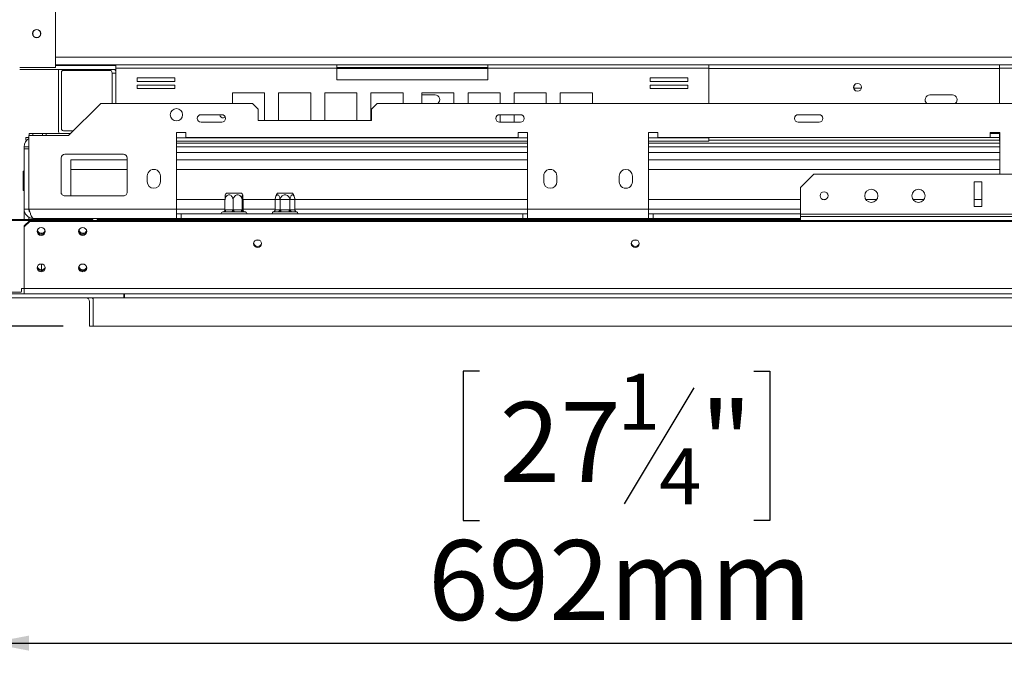
# Model space of a CAD drawing. Units: millimetres. Extents: x 139 to 5118, y 8 to 4100.
# Drawn here: x 661 to 1313, y 447 to 880 of the extents above; entities that cross this region are included whole.
import ezdxf

# ---------------------------------------------------------------- set-up
doc = ezdxf.new("R2010")
doc.units = ezdxf.units.MM
doc.header["$LTSCALE"] = 20
doc.layers.add('FORMAT', color=7, linetype='Continuous')
doc.styles.add('SLDTEXTSTYLE1', font='TXT', dxfattribs={"width": 0.75})
doc.dimstyles.new('SLDDIMSTYLE0', dxfattribs={"dimtxt": 52.916667, "dimasz": 26, "dimexe": 0, "dimexo": 0.0625, "dimgap": 13.229167, "dimtad": 1, "dimdec": 6, "dimlfac": 0.8, "dimrnd": 1e-09, "dimzin": 12, "dimdsep": 46, "dimtxsty": 'SLDTEXTSTYLE1', "dimsah": 1, "dimcen": 0.09, "dimadec": 0, "dimazin": 3, "dimtfac": 1, "dimtdec": 0, "dimtofl": 0, "dimtmove": 0, "dimatfit": 3, "dimfxl": 0, "dimfrac": 2, "dimtolj": 1, "dimtzin": 12, "dimarcsym": 0})

# ---------------------------------------------------------------- blocks, each defined once
blk = doc.blocks.new('_D_8')
at = {"layer": 'FORMAT'}
for p, q in [((1506.42, 982.48), (1506.42, 447.45)), ((641.56, 712.48), (641.56, 447.45)), ((965.73, 647.51), (955, 647.51)), ((955, 647.51), (955, 548.74)), ((1147.35, 647.51), (1158.08, 647.51)), ((1158.08, 647.51), (1158.08, 548.74)), ((1107.8, 636.61), (1061.62, 559.64)), ((955, 548.74), (965.73, 548.74)), ((1158.08, 548.74), (1147.35, 548.74)), ((641.56, 467.45), (1506.42, 467.45))]:
    blk.add_line(p, q, dxfattribs=at)
for points in [[(641.56, 467.45), (667.56, 462.45), (667.56, 472.45)], [(1506.42, 467.45), (1480.42, 472.45), (1480.42, 462.45)]]:
    blk.add_solid(points, dxfattribs=at)
at = {"layer": 'FORMAT', "attachment_point": 1, "style": 'SLDTEXTSTYLE1'}
for s, insert, char_height in [('1', (1057.34, 645.87), 37.04), ('27', (979.14, 627.17), 52.917), ('"', (1112.08, 627.17), 52.92), ('4', (1084.71, 596.49), 37.04), ('692mm', (931.74, 535.66), 52.917)]:
    blk.add_mtext(s, dxfattribs=dict(at, insert=insert, char_height=char_height))
blk = doc.blocks.new('_D_9')
at = {"layer": 'FORMAT'}
for p, q in [((1486.42, 1002.48), (551.16, 1002.48)), ((571.16, 677.48), (571.16, 1002.48)), ((391.1, 939.69), (391.1, 950.42)), ((391.1, 950.42), (489.88, 950.42)), ((489.88, 950.42), (489.88, 939.69)), ((402, 900.14), (478.97, 853.96)), ((391.1, 758.07), (391.1, 747.34)), ((489.88, 747.34), (489.88, 758.07)), ((391.1, 747.34), (489.88, 747.34)), ((690.17, 677.48), (551.16, 677.48))]:
    blk.add_line(p, q, dxfattribs=at)
for points in [[(571.16, 1002.48), (566.16, 976.48), (576.16, 976.48)], [(571.16, 677.48), (576.16, 703.48), (566.16, 703.48)]]:
    blk.add_solid(points, dxfattribs=at)
at = {"layer": 'FORMAT', "attachment_point": 1, "rotation": 90, "style": 'SLDTEXTSTYLE1'}
for s, insert, char_height in [('260mm', (502.95, 724.08), 52.917), ('"', (411.45, 904.42), 52.92), ('4', (442.13, 877.05), 37.04), ('1', (392.74, 849.68), 37.04), ('10', (411.45, 771.48), 52.917)]:
    blk.add_mtext(s, dxfattribs=dict(at, insert=insert, char_height=char_height))

msp = doc.modelspace()

# ---------------------------------------------------------------- linework, layer by layer
at = {"color": 7, "linetype": 'Continuous', "lineweight": 15}
for p, q in [((685.171004, 848.7344652), (685.171004, 1156.2344652)), ((661.421004, 848.7344652), (685.171004, 848.7344652)), ((661.421004, 847.4844652), (725.108504, 847.4844652)), ((685.171004, 850.6094652), (725.108504, 850.6094652)), ((685.171004, 849.9844652), (725.108504, 849.9844652)), ((687.198332, 806.2344652), (687.198332, 847.4844652)), ((725.108504, 848.3594652), (725.108504, 850.6094652)), ((725.108504, 850.6094652), (871.421004, 850.6094652)), ((725.108504, 848.3594652), (725.108504, 824.9844652)), ((725.108504, 848.3594652), (871.421004, 848.3594652)), ((871.421004, 850.6094652), (871.421004, 848.3594652)), ((971.421004, 850.6094652), (871.421004, 850.6094652)), ((971.421004, 848.7344652), (871.421004, 848.7344652)), ((871.421004, 848.3594652), (871.421004, 840.6094652)), ((971.421004, 850.6094652), (1117.733504, 850.6094652)), ((971.421004, 848.3594652), (971.421004, 850.6094652)), ((971.421004, 840.6094652), (971.421004, 848.3594652)), ((971.421004, 848.3594652), (1117.733504, 848.3594652)), ((1117.733504, 850.6094652), (1117.733504, 848.3594652)), ((1117.733504, 850.6094652), (1310.108504, 850.6094652)), ((1117.733504, 824.9844652), (1117.733504, 848.3594652)), ((1310.108504, 848.3594652), (1310.108504, 850.6094652)), ((1310.108504, 850.6094652), (1456.421004, 850.6094652)), ((1310.108504, 848.3594652), (1310.108504, 824.9844652)), ((1310.108504, 848.3594652), (1456.421004, 848.3594652)), ((689.073332, 808.1094652), (689.073332, 845.6094652)), ((690.323332, 846.8594652), (721.8245986, 846.8594652)), ((722.671004, 844.9844652), (722.671004, 824.9844652)), ((724.8061281, 846.8594652), (725.108504, 846.8594652)), ((764.1445667, 841.8206576), (739.1445667, 841.8206576)), ((739.1445667, 841.8206576), (739.1445667, 839.5706576)), ((764.1445667, 839.5706576), (764.1445667, 841.8206576)), ((1103.6974413, 841.8206576), (1078.6974413, 841.8206576)), ((1078.6974413, 841.8206576), (1078.6974413, 839.5706576)), ((1103.6974413, 839.5706576), (1103.6974413, 841.8206576)), ((739.1445667, 839.5706576), (764.1445667, 839.5706576)), ((764.1445667, 837.0706576), (739.1445667, 837.0706576)), ((739.1445667, 837.0706576), (739.1445667, 834.8206576)), ((739.1445667, 834.8206576), (764.1445667, 834.8206576)), ((764.1445667, 834.8206576), (764.1445667, 837.0706576)), ((871.421004, 840.6094652), (971.421004, 840.6094652)), ((1078.6974413, 839.5706576), (1103.6974413, 839.5706576)), ((1103.6974413, 837.0706576), (1078.6974413, 837.0706576)), ((1078.6974413, 837.0706576), (1078.6974413, 834.8206576)), ((1078.6974413, 834.8206576), (1103.6974413, 834.8206576)), ((1103.6974413, 834.8206576), (1103.6974413, 837.0706576)), ((1213.6321886, 834.9844652), (1218.6371805, 834.9844652)), ((823.5550654, 832.0469652), (802.3050654, 832.0469652)), ((802.3050654, 832.0469652), (802.3050654, 824.9844652)), ((823.5550654, 813.7344652), (823.5550654, 832.0469652)), ((854.0937116, 832.0469652), (832.8437116, 832.0469652)), ((832.8437116, 832.0469652), (832.8437116, 813.7344652)), ((854.0937116, 813.7344652), (854.0937116, 832.0469652)), ((884.6323578, 832.0469652), (863.3823578, 832.0469652)), ((863.3823578, 832.0469652), (863.3823578, 813.7344652)), ((884.6323578, 813.7344652), (884.6323578, 832.0469652)), ((915.171004, 832.0469652), (893.921004, 832.0469652)), ((893.921004, 832.0469652), (893.921004, 813.7344652)), ((915.171004, 824.9844652), (915.171004, 832.0469652)), ((927.671004, 832.0469652), (927.671004, 824.9844652)), ((948.921004, 832.0469652), (927.671004, 832.0469652)), ((927.671004, 830.6094652), (936.421004, 830.6094652)), ((948.921004, 824.9844652), (948.921004, 832.0469652)), ((979.4596503, 832.0469652), (958.2096503, 832.0469652)), ((958.2096503, 832.0469652), (958.2096503, 824.9844652)), ((979.4596503, 824.9844652), (979.4596503, 832.0469652)), ((1009.9982965, 832.0469652), (988.7482965, 832.0469652)), ((988.7482965, 832.0469652), (988.7482965, 824.9844652)), ((1009.9982965, 824.9844652), (1009.9982965, 832.0469652)), ((1040.5369427, 832.0469652), (1019.2869427, 832.0469652)), ((1019.2869427, 832.0469652), (1019.2869427, 824.9844652)), ((1040.5369427, 824.9844652), (1040.5369427, 832.0469652)), ((1263.921004, 830.6094652), (1278.921004, 830.6094652)), ((693.796004, 803.7344652), (715.046004, 824.9844652)), ((715.046004, 824.9844652), (815.546004, 824.9844652)), ((819.296004, 821.2344652), (815.546004, 824.9844652)), ((898.046004, 824.9844652), (894.296004, 821.2344652)), ((898.046004, 824.9844652), (2114.796004, 824.9844652)), ((795.2177781, 817.4844652), (781.4677781, 817.4844652)), ((819.296004, 821.2344652), (819.296004, 813.7344652)), ((894.296004, 813.7344652), (894.296004, 821.2344652)), ((992.9105201, 817.4844652), (979.1605201, 817.4844652)), ((979.4596503, 812.4844652), (979.4596503, 817.4844652)), ((988.7482965, 817.4844652), (988.7482965, 812.4844652)), ((1190.6032621, 817.4844652), (1176.8532621, 817.4844652)), ((781.4677781, 812.4844652), (795.2177781, 812.4844652)), ((819.296004, 813.7344652), (894.296004, 813.7344652)), ((979.1605201, 812.4844652), (992.9105201, 812.4844652)), ((1176.8532621, 812.4844652), (1190.6032621, 812.4844652)), ((665.3892298, 800.6094652), (665.3892298, 802.4844652)), ((665.3892298, 802.4844652), (667.546004, 802.4844652)), ((667.546004, 803.7344652), (693.796004, 803.7344652)), ((667.546004, 754.9844652), (667.546004, 803.7344652)), ((667.671004, 803.7344652), (667.671004, 804.9844652)), ((667.671004, 804.9844652), (670.171004, 804.9844652)), ((670.171004, 804.9844652), (670.171004, 803.7344652)), ((676.421004, 804.9844652), (670.171004, 804.9844652)), ((676.421004, 803.7344652), (676.421004, 804.9844652)), ((676.421004, 804.9844652), (678.921004, 804.9844652)), ((678.921004, 803.7344652), (678.921004, 804.9844652)), ((695.046004, 804.9844652), (678.921004, 804.9844652)), ((696.921004, 806.8594652), (690.323332, 806.8594652)), ((771.421004, 805.6094652), (765.171004, 805.6094652)), ((765.171004, 805.6094652), (765.171004, 754.9844652)), ((771.421004, 802.4844652), (771.421004, 805.6094652)), ((991.421004, 802.4844652), (771.421004, 802.4844652)), ((997.671004, 805.6094652), (991.421004, 805.6094652)), ((991.421004, 805.6094652), (991.421004, 802.4844652)), ((997.671004, 754.9844652), (997.671004, 805.6094652)), ((1083.921004, 805.6094652), (1077.671004, 805.6094652)), ((1077.671004, 805.6094652), (1077.671004, 754.9844652)), ((1083.921004, 802.4844652), (1083.921004, 805.6094652)), ((1303.921004, 802.4844652), (1083.921004, 802.4844652)), ((1117.733504, 802.2344652), (1117.733504, 802.4844652)), ((1117.733504, 802.2344652), (1117.733504, 799.9844652)), ((1310.171004, 805.6094652), (1303.921004, 805.6094652)), ((1303.921004, 805.6094652), (1303.921004, 802.4844652)), ((1310.108504, 804.9844652), (1303.921004, 804.9844652)), ((1303.921004, 802.4844652), (1310.108504, 802.4844652)), ((1310.108504, 805.6094652), (1310.108504, 802.2344652)), ((1310.108504, 799.9844652), (1310.108504, 802.2344652)), ((1310.171004, 778.1094652), (1310.171004, 805.6094652)), ((667.421004, 796.2344652), (664.296004, 796.2344652)), ((664.296004, 796.2344652), (664.296004, 794.9188402)), ((666.0826113, 800.6094652), (665.3892298, 800.6094652)), ((667.421004, 794.9188402), (667.421004, 796.2344652)), ((765.171004, 799.9844652), (997.671004, 799.9844652)), ((1077.671004, 799.9844652), (1117.733504, 799.9844652)), ((1310.108504, 800.6094652), (1117.733504, 800.6094652)), ((1310.108504, 799.9844652), (1310.171004, 799.9844652)), ((664.296004, 754.9844652), (664.296004, 794.9188402)), ((664.296004, 794.9188402), (667.421004, 794.9188402)), ((667.421004, 754.9844652), (667.421004, 794.9188402)), ((688.796004, 766.2344652), (688.796004, 788.7344652)), ((691.296004, 791.2344652), (730.046004, 791.2344652)), ((732.546004, 788.7344652), (732.546004, 766.2344652)), ((997.671004, 792.4844652), (765.171004, 792.4844652)), ((1310.171004, 792.4844652), (1077.671004, 792.4844652)), ((695.171004, 787.4844652), (695.171004, 781.2344652)), ((695.171004, 787.4844652), (732.546004, 787.4844652)), ((765.171004, 787.4844652), (997.671004, 787.4844652)), ((1077.671004, 787.4844652), (1310.171004, 787.4844652)), ((663.671004, 780.1534069), (664.296004, 780.1534069)), ((663.671004, 779.8005758), (663.671004, 780.1534069)), ((663.671004, 773.3816341), (663.671004, 779.8005758)), ((663.671004, 779.8005758), (664.296004, 779.8005758)), ((667.546004, 782.1530238), (667.421004, 782.1183487)), ((695.171004, 781.2344652), (695.171004, 763.7344652)), ((745.796004, 776.8594652), (745.796004, 773.1094652)), ((754.546004, 773.1094652), (754.546004, 776.8594652)), ((1008.296004, 776.8594652), (1008.296004, 773.1094652)), ((1017.046004, 773.1094652), (1017.046004, 776.8594652)), ((1058.296004, 776.8594652), (1058.296004, 773.1094652)), ((1067.046004, 773.1094652), (1067.046004, 776.8594652)), ((1187.0471572, 778.1094652), (1178.2971572, 769.3594652)), ((1187.0471572, 778.1094652), (1453.9221572, 778.1094652)), ((663.671004, 773.3816341), (664.296004, 773.3816341)), ((663.671004, 767.3155235), (663.671004, 773.3816341)), ((1178.2971572, 769.3594652), (1178.2971572, 751.6919969)), ((1298.2971572, 773.1094652), (1293.2971572, 773.1094652)), ((1293.2971572, 773.1094652), (1293.2971572, 756.6919969)), ((1298.2971572, 756.6919969), (1298.2971572, 773.1094652)), ((663.671004, 767.3155235), (664.296004, 767.3155235)), ((667.421004, 765.3505817), (667.546004, 765.3159065)), ((730.046004, 763.7344652), (691.296004, 763.7344652)), ((798.3704845, 765.6094652), (807.3168225, 765.6094652)), ((807.3168225, 765.6094652), (808.2215235, 765.6094652)), ((832.1204845, 765.6094652), (841.9715235, 765.6094652)), ((797.3303889, 754.3524234), (797.3303889, 760.7344652)), ((802.6914802, 754.3524234), (802.6914802, 760.7344652)), ((808.6570953, 754.3524234), (808.6570953, 760.7344652)), ((809.2616191, 754.3524234), (809.2616191, 760.7344652)), ((830.4786447, 754.3524234), (830.4786447, 760.7344652)), ((833.7623244, 754.3524234), (833.7623244, 760.7344652)), ((840.3296837, 754.3524234), (840.3296837, 760.7344652)), ((843.6133633, 754.3524234), (843.6133633, 760.7344652)), ((1293.2971572, 756.6919969), (1298.2971572, 756.6919969)), ((664.296004, 754.9844652), (667.421004, 754.9844652)), ((664.296004, 754.9844652), (664.296004, 748.0874176)), ((667.421004, 749.6042312), (667.421004, 748.0874176)), ((667.546004, 754.9844652), (765.171004, 754.9844652)), ((765.171004, 748.7344652), (765.171004, 754.9844652)), ((765.171004, 754.9844652), (797.3303889, 754.9844652)), ((768.296004, 751.8594652), (765.171004, 751.8594652)), ((994.546004, 751.8594652), (768.296004, 751.8594652)), ((768.296004, 751.8594652), (768.296004, 748.7344652)), ((796.1256387, 753.1094652), (795.796004, 753.1094652)), ((801.6152626, 753.1094652), (796.9626201, 753.1094652)), ((797.3303889, 754.3524234), (797.6846133, 754.3594652)), ((797.6846133, 754.3594652), (802.3372558, 754.3594652)), ((802.3372558, 754.3594652), (802.6914802, 754.3524234)), ((802.6914802, 754.3524234), (803.0856475, 754.3594652)), ((803.0856475, 754.3594652), (808.2629281, 754.3594652)), ((808.7856278, 753.1094652), (803.6083472, 753.1094652)), ((808.2629281, 754.3594652), (808.6570953, 754.3524234)), ((808.6970382, 754.3594652), (809.2216763, 754.3594652)), ((809.2616191, 754.9844652), (830.4786447, 754.9844652)), ((810.796004, 753.1094652), (809.9417312, 753.1094652)), ((832.4628294, 753.1094652), (829.6130762, 753.1094652)), ((830.6956079, 754.3594652), (833.5453612, 754.3594652)), ((833.7623244, 754.3524234), (834.1962508, 754.3594652)), ((834.1962508, 753.1094652), (834.1962508, 754.3594652)), ((834.1962508, 754.3594652), (839.8957573, 754.3594652)), ((839.8957573, 753.1094652), (834.1962508, 753.1094652)), ((839.8957573, 753.1094652), (839.8957573, 754.3594652)), ((839.8957573, 754.3594652), (840.3296837, 754.3524234)), ((840.3296837, 754.3524234), (840.5466469, 754.3594652)), ((840.5466469, 754.3594652), (843.3964002, 754.3594652)), ((844.4789319, 753.1094652), (841.6291786, 753.1094652)), ((843.3964002, 754.3594652), (843.6133633, 754.3524234)), ((843.6133633, 754.9844652), (997.671004, 754.9844652)), ((994.546004, 751.8594652), (994.546004, 748.7344652)), ((997.671004, 751.8594652), (994.546004, 751.8594652)), ((997.671004, 754.9844652), (1077.671004, 754.9844652)), ((997.671004, 754.9844652), (997.671004, 748.7344652)), ((1077.671004, 748.7344652), (1077.671004, 754.9844652)), ((1077.671004, 754.9844652), (1178.2971572, 754.9844652)), ((1080.796004, 751.8594652), (1077.671004, 751.8594652)), ((1080.796004, 751.8594652), (1080.796004, 748.7344652)), ((1178.2971572, 751.8594652), (1080.796004, 751.8594652)), ((1178.2971572, 751.6919969), (1178.2971572, 750.0681993)), ((1178.2971572, 751.6919969), (1834.5471572, 751.6919969)), ((1178.2971572, 750.0681993), (1178.2971572, 747.4844652)), ((1178.2971572, 750.0681993), (1834.5471572, 750.0681993)), ((709.796004, 748.0874176), (648.921004, 748.0874176)), ((668.1003533, 747.44037), (648.921004, 747.44037)), ((664.396004, 743.8622433), (668.146004, 747.4844652)), ((668.146004, 746.8374176), (664.396004, 743.2151957)), ((664.396004, 743.2151957), (664.396004, 743.8622433)), ((664.396004, 702.44037), (664.396004, 743.2151957)), ((668.146004, 747.4844652), (668.146004, 746.8374176)), ((2344.696004, 747.4844652), (668.146004, 747.4844652)), ((2344.696004, 746.8374176), (668.146004, 746.8374176)), ((670.546004, 748.7344652), (765.171004, 748.7344652)), ((709.796004, 747.4844652), (709.796004, 748.0874176)), ((709.796004, 748.0874176), (710.171004, 747.7251954)), ((710.171004, 747.7251954), (710.171004, 747.4844652)), ((713.046004, 747.9844652), (712.671004, 747.9844652)), ((712.671004, 747.9844652), (712.671004, 747.4844652)), ((713.046004, 747.9844652), (713.046004, 747.4844652)), ((765.171004, 748.7344652), (768.296004, 748.7344652)), ((994.546004, 748.7344652), (768.296004, 748.7344652)), ((802.6316922, 748.1094652), (798.1137046, 748.1094652)), ((802.6316922, 748.1094652), (802.6316922, 748.7344652)), ((809.1873132, 748.1094652), (802.6316922, 748.1094652)), ((809.1873132, 748.1094652), (809.1873132, 748.7344652)), ((809.2038529, 748.1094652), (809.1873132, 748.1094652)), ((829.8291257, 748.1094652), (829.8291257, 748.7344652)), ((833.4375649, 748.1094652), (829.8291257, 748.1094652)), ((833.4375649, 748.1094652), (833.4375649, 748.7344652)), ((840.6544432, 748.1094652), (833.4375649, 748.1094652)), ((840.6544432, 748.1094652), (840.6544432, 748.7344652)), ((844.2628824, 748.1094652), (840.6544432, 748.1094652)), ((844.2628824, 748.1094652), (844.2628824, 748.7344652)), ((994.546004, 748.7344652), (997.671004, 748.7344652)), ((997.671004, 748.7344652), (1077.671004, 748.7344652)), ((1077.671004, 748.7344652), (1080.796004, 748.7344652)), ((1178.2971572, 748.7344652), (1080.796004, 748.7344652)), ((820.1264055, 734.3594652), (817.7156025, 734.3594652)), ((1070.1264055, 734.3594652), (1067.7156025, 734.3594652)), ((673.296004, 716.525414), (673.296004, 717.2298779)), ((675.796004, 714.7629766), (675.796004, 718.562286)), ((648.921004, 699.94037), (662.296004, 699.94037)), ((664.396004, 698.7344652), (648.921004, 698.7344652)), ((662.296004, 699.94037), (662.671004, 700.3025921)), ((662.671004, 700.3025921), (662.671004, 702.3551845)), ((662.671004, 702.3551845), (664.396004, 702.3551845)), ((2348.446004, 702.44037), (664.396004, 702.44037)), ((664.396004, 698.7344652), (664.396004, 702.44037)), ((2348.446004, 698.7344652), (664.396004, 698.7344652)), ((730.421004, 696.2344652), (730.421004, 698.7344652)), ((730.796004, 698.7344652), (730.796004, 696.2344652)), ((730.421004, 696.2344652), (648.921004, 696.2344652)), ((707.671004, 677.4844652), (707.671004, 693.7344652)), ((710.171004, 677.4844652), (710.171004, 696.2344652)), ((710.171004, 677.4844652), (710.171004, 693.7344652)), ((730.796004, 696.2344652), (730.421004, 696.2344652)), ((707.671004, 677.4844652), (710.171004, 677.4844652)), ((2302.671004, 677.4844652), (710.171004, 677.4844652))]:
    msp.add_line(p, q, dxfattribs=at)
at = {"color": 8, "linetype": 'Continuous', "lineweight": 15}
for p, q in [((685.171004, 855.6094652), (1475.9622717, 855.6094652)), ((871.421004, 848.1094652), (971.421004, 848.1094652)), ((1117.733504, 848.1094652), (1310.108504, 848.1094652)), ((722.671004, 844.9844652), (725.108504, 844.9844652)), ((765.171004, 802.2344652), (997.671004, 802.2344652)), ((1077.671004, 802.2344652), (1117.733504, 802.2344652)), ((1310.108504, 802.2344652), (1310.171004, 802.2344652)), ((997.671004, 798.7344652), (765.171004, 798.7344652)), ((997.671004, 796.2344652), (765.171004, 796.2344652)), ((1310.171004, 798.7344652), (1077.671004, 798.7344652)), ((1310.171004, 796.2344652), (1077.671004, 796.2344652)), ((695.171004, 781.2344652), (732.546004, 781.2344652)), ((765.171004, 781.2344652), (997.671004, 781.2344652)), ((1077.671004, 781.2344652), (1310.171004, 781.2344652)), ((765.171004, 761.2344652), (797.3376862, 761.2344652)), ((809.2543219, 761.2344652), (997.671004, 761.2344652)), ((1077.671004, 761.2344652), (1178.2971572, 761.2344652)), ((1193.4518863, 761.2344652), (1194.3924281, 761.2344652)), ((1221.5818055, 761.2344652), (1228.7625088, 761.2344652)), ((1252.8318055, 761.2344652), (1260.0125088, 761.2344652)), ((1293.2971572, 761.2344652), (1298.2971572, 761.2344652)), ((1178.2971572, 747.9844652), (713.046004, 747.9844652)), ((2282.046004, 696.2344652), (730.796004, 696.2344652))]:
    msp.add_line(p, q, dxfattribs=at)
at = {"color": 7, "linetype": 'Continuous', "lineweight": 15, "flags": 128}
for points in [[(796.421004, 815.3169969), (797.425548, 815.5168132), (797.6368322, 815.6155432)], [(667.546004, 797.1094652), (667.48105, 796.8441224), (667.421004, 796.2344652)], [(797.6846133, 754.3594652), (797.6707404, 754.1156023), (797.6296549, 753.8811109), (797.5629355, 753.6650024), (797.4731464, 753.4755817), (797.363738, 753.3201282), (797.2389149, 753.2046158), (797.103474, 753.1334836), (796.9626201, 753.1094652)], [(802.3372558, 754.3594652), (802.3233829, 754.1156023), (802.2822974, 753.8811109), (802.215578, 753.6650024), (802.1257889, 753.4755817), (802.0163805, 753.3201282), (801.8915574, 753.2046158), (801.7561165, 753.1334836), (801.6152626, 753.1094652)], [(803.0856475, 754.3594652), (803.095691, 754.1156023), (803.1254356, 753.8811109), (803.1737382, 753.6650024), (803.2387427, 753.4755817), (803.3179508, 753.3201282), (803.4083187, 753.2046158), (803.5063735, 753.1334836), (803.6083472, 753.1094652)], [(808.2629281, 754.3594652), (808.2729716, 754.1156023), (808.3027163, 753.8811109), (808.3510189, 753.6650024), (808.4160233, 753.4755817), (808.4952314, 753.3201282), (808.5855993, 753.2046158), (808.6836542, 753.1334836), (808.7856278, 753.1094652)], [(675.646004, 737.5226269), (676.6744658, 737.7202299), (677.5463535, 738.2829559), (678.1289303, 739.1251348), (678.333504, 740.1185525), (678.1289303, 741.1119703), (677.5463535, 741.9541492), (676.6744658, 742.5168751), (675.646004, 742.7144782), (674.6175423, 742.5168751), (673.7456546, 741.9541492), (673.1630778, 741.1119703), (672.958504, 740.1185525), (673.1630778, 739.1251348), (673.7456546, 738.2829559), (674.6175423, 737.7202299), (675.646004, 737.5226269)], [(675.796004, 738.2640746), (676.800548, 738.4570823), (677.3327659, 738.7440027)], [(703.146004, 737.5226269), (704.1744658, 737.7202299), (705.0463535, 738.2829559), (705.6289303, 739.1251348), (705.833504, 740.1185525), (705.6289303, 741.1119703), (705.0463535, 741.9541492), (704.1744658, 742.5168751), (703.146004, 742.7144782), (702.1175423, 742.5168751), (701.2456546, 741.9541492), (700.6630778, 741.1119703), (700.458504, 740.1185525), (700.6630778, 739.1251348), (701.2456546, 738.2829559), (702.1175423, 737.7202299), (703.146004, 737.5226269)], [(703.296004, 738.2640746), (704.300548, 738.4570823), (704.8323711, 738.7437273)], [(818.921004, 729.5714934), (819.925548, 729.7645011), (820.7771593, 730.3141404), (821.3461878, 731.1367337), (821.546004, 732.1070487), (821.3461878, 733.0773637), (820.7771593, 733.8999571), (819.925548, 734.4495964), (818.921004, 734.642604), (817.91646, 734.4495964), (817.0648487, 733.8999571), (816.4958203, 733.0773637), (816.296004, 732.1070487), (816.4958203, 731.1367337), (817.0648487, 730.3141404), (817.91646, 729.7645011), (818.921004, 729.5714934)], [(1068.921004, 729.5714934), (1069.925548, 729.7645011), (1070.7771593, 730.3141404), (1071.3461878, 731.1367337), (1071.546004, 732.1070487), (1071.3461878, 733.0773637), (1070.7771593, 733.8999571), (1069.925548, 734.4495964), (1068.921004, 734.642604), (1067.91646, 734.4495964), (1067.0648487, 733.8999571), (1066.4958203, 733.0773637), (1066.296004, 732.1070487), (1066.4958203, 731.1367337), (1067.0648487, 730.3141404), (1067.91646, 729.7645011), (1068.921004, 729.5714934)], [(675.646004, 713.3744812), (676.6744658, 713.5720843), (677.5463535, 714.1348102), (678.1289303, 714.9769891), (678.333504, 715.9704069), (678.1289303, 716.9638246), (677.5463535, 717.8060035), (676.6744658, 718.3687294), (675.646004, 718.5663325), (674.6175423, 718.3687294), (673.7456546, 717.8060035), (673.1630778, 716.9638246), (672.958504, 715.9704069), (673.1630778, 714.9769891), (673.7456546, 714.1348102), (674.6175423, 713.5720843), (675.646004, 713.3744812)], [(703.146004, 713.3744812), (704.1744658, 713.5720843), (705.0463535, 714.1348102), (705.6289303, 714.9769891), (705.833504, 715.9704069), (705.6289303, 716.9638246), (705.0463535, 717.8060035), (704.1744658, 718.3687294), (703.146004, 718.5663325), (702.1175423, 718.3687294), (701.2456546, 717.8060035), (700.6630778, 716.9638246), (700.458504, 715.9704069), (700.6630778, 714.9769891), (701.2456546, 714.1348102), (702.1175423, 713.5720843), (703.146004, 713.3744812)], [(675.796004, 714.115929), (676.800548, 714.3089366), (677.2761176, 714.5574317)], [(703.296004, 714.115929), (704.300548, 714.3089366), (704.8170824, 714.5850021)]]:
    msp.add_lwpolyline(points, dxfattribs=at)
at = {"color": 7, "linetype": 'Continuous', "lineweight": 15}
for centre, radius in [((672.671004, 871.2344652), 2.75), ((672.671004, 871.2344652), 2.625), ((1216.0876707, 835.6094652), 2.625), ((765.171004, 817.4844652), 4.0625), ((1193.9221572, 763.8169969), 2.625), ((1225.1721572, 763.7344652), 4.375), ((1256.4221572, 763.7344652), 4.375)]:
    msp.add_circle(centre, radius, dxfattribs=at)
for centre, radius, start, end in [((720.171004, 844.9844652), 2.5, 0, 90), ((720.171004, 844.9844652), 5, 9.0687215473, 30), ((690.323332, 845.6094652), 1.25, 90, 180), ((1216.246004, 835.6094652), 2.6875, 114.9480530553, 180), ((1216.246004, 835.6094652), 2.6875, 180, 245.0504009138), ((936.421004, 827.4844652), 3.125, 306.8698976452, 90), ((1263.921004, 827.4844652), 3.125, 90, 233.1301023548), ((1278.921004, 827.4844652), 3.125, 306.8698976452, 90), ((781.4677781, 814.9844652), 2.5, 90, 270), ((796.421004, 817.9419969), 2.625, 190.0377976661, 270), ((795.2177781, 814.9844652), 2.5, 270, 90), ((979.1605201, 814.9844652), 2.5, 90, 270), ((992.9105201, 814.9844652), 2.5, 270, 90), ((1176.8532621, 814.9844652), 2.5, 90, 270), ((1190.6032621, 814.9844652), 2.5, 270, 90), ((688.448332, 806.2344652), 1.25, 180, 270), ((690.323332, 808.1094652), 1.25, 180, 270), ((670.546004, 796.2344652), 6.25, 118.6854020141, 180), ((691.296004, 788.7344652), 2.5, 90, 179.9999999991), ((730.046004, 788.7344652), 2.5, 0.0000000001, 90), ((750.171004, 776.8594652), 4.375, 359.9999999996, 180.0000000001), ((1012.671004, 776.8594652), 4.375, 359.9999999996, 180.0000000004), ((1062.671004, 776.8594652), 4.375, 0.0000000004, 179.9999999996), ((750.171004, 773.1094652), 4.375, 180.0000000001, 359.9999999996), ((1012.671004, 773.1094652), 4.375, 180.0000000004, 359.9999999996), ((1062.671004, 773.1094652), 4.375, 179.9999999996, 0.0000000004), ((691.296004, 766.2344652), 2.5, 179.9999999999, 270), ((730.046004, 766.2344652), 2.5, 270, 0.0000000002), ((804.7870627, 760.7344652), 8.0584179, 142.7742195961, 153.4115332804), ((801.8049454, 760.7344652), 8.0584179, 26.5720715929, 37.2257804039), ((838.5370627, 760.7344652), 8.0584179, 142.7742195961, 175.0951100223), ((835.5549454, 760.7344652), 8.0584179, 4.8482834216, 37.2257804039), ((838.5370627, 760.7344652), 8.0584179, 175.0951100223, 176.0720444108), ((835.5549454, 760.7344652), 8.0584179, 3.1107995189, 4.8482834216), ((795.796004, 752.1719652), 0.9375, 90, 199.4712206343), ((796.129814, 754.1008264), 0.9913733, 267.6697287403, 311.2475259097), ((809.9443903, 754.3568173), 1.247355, 179.8783735134, 269.8778549347), ((810.4690285, 754.3568173), 1.247355, 179.8783735131, 269.8778549349), ((810.4345043, 754.0600498), 0.9522079, 228.4665566912, 274.0950663198), ((810.796004, 752.1719652), 0.9375, 340.5287793656, 90), ((829.546004, 752.1719652), 0.9375, 103.514279719, 199.4712206344), ((829.5228652, 754.2813402), 1.1753421, 274.4019496522, 3.8112610494), ((832.3726185, 754.2813402), 1.1753421, 274.4019496521, 3.8112610496), ((841.7193896, 754.2813402), 1.1753421, 176.188738951, 265.5980503475), ((844.5691429, 754.2813402), 1.1753421, 176.1887389504, 265.5980503479), ((844.546004, 752.1719652), 0.9375, 340.5287793656, 76.4835903486), ((713.421004, 747.9844652), 0.75, 90, 180), ((675.6048773, 740.8221435), 2.6527879, 188.2371612164, 270.8883046172), ((675.7407277, 740.8274637), 2.563985, 171.6265763731, 271.235321052), ((675.8015561, 741.5387645), 2.6408519, 188.1078538558, 339.8613903486), ((675.6871308, 740.8221435), 2.6527879, 269.1116953802, 351.7628389875), ((703.1048773, 740.8221435), 2.6527879, 188.2371610362, 270.8883046195), ((703.2407277, 740.8274637), 2.563985, 171.6265763731, 271.235321052), ((703.3015344, 741.5405206), 2.6422463, 189.0884552656, 338.4900102099), ((703.1871308, 740.8221435), 2.6527879, 269.111695382, 351.7628388411), ((818.8820701, 732.8124734), 2.5942245, 190.5174635832, 270.8599241191), ((818.9613305, 732.8089265), 2.5906993, 269.108106605, 352.0531020528), ((1068.8820701, 732.8124734), 2.5942245, 190.5174635832, 270.8599241191), ((1068.9613305, 732.8089265), 2.5906993, 269.108106605, 352.0531020528), ((675.7406971, 716.6792452), 2.5639129, 171.5606996999, 271.2360399899), ((703.2407277, 716.679318), 2.563985, 171.6265763731, 271.235321052), ((675.6048773, 716.6739979), 2.6527879, 188.237161213, 270.8883046173), ((675.8013398, 717.3920286), 2.6419995, 189.08170537, 339.0475902868), ((675.6871308, 716.6739979), 2.6527879, 269.1116953827, 351.7628387873), ((703.1048773, 716.6739979), 2.6527879, 188.2371610816, 270.8883046189), ((703.3010433, 717.3917687), 2.6418323, 189.2165223419, 339.6684232872), ((703.1871308, 716.6739979), 2.6527879, 269.1116953828, 351.7628387792), ((705.171004, 693.7344652), 2.5, 360, 90), ((705.171004, 693.7344652), 5, 360, 30)]:
    msp.add_arc(centre, radius, start, end, dxfattribs=at)
msp.add_ellipse((713.421004, 747.9844652), major_axis=(0, 0.75), ratio=0.5, start_param=0, end_param=1.5707963268, dxfattribs=at)
for points, knots in [([(802.6914802, 760.7344652), (802.666438, 761.1097453), (802.6113498, 761.9352896), (802.1380204, 763.0851807), (801.3771348, 763.9745595), (800.6069831, 764.3462559), (799.8719083, 764.4267879), (799.1679446, 764.271092), (798.4181648, 763.7438298), (797.8141341, 762.9239128), (797.4071081, 761.8854289), (797.3555894, 761.1125303), (797.3303889, 760.7344652)], [0, 0, 0, 0, 0.103373748, 0.2274024387, 0.3456813315, 0.4523152256, 0.4998294107, 0.5945142832, 0.689000775, 0.7871630184, 0.8958903136, 1, 1, 1, 1]), ([(797.3303889, 760.7344652), (797.3338932, 761.1556425), (797.3409064, 761.9985693), (797.397391, 763.1340817), (797.4800782, 764.0078122), (797.5508831, 764.2324473), (797.5835914, 764.3362176)], [0, 0, 0, 0, 0.2569875411, 0.5143242419, 0.7756417466, 1, 1, 1, 1]), ([(808.6570953, 760.7344652), (808.6224103, 761.1550665), (808.5529932, 761.9968407), (807.9971615, 763.1410516), (807.1626629, 763.9958528), (806.158934, 764.4174174), (805.182621, 764.4044853), (804.3098447, 764.0466356), (803.5593944, 763.3897235), (802.9816289, 762.4446149), (802.719833, 761.5039219), (802.6980812, 760.9136069), (802.6914802, 760.7344652)], [0, 0, 0, 0, 0.1157185426, 0.2315943078, 0.3492625834, 0.4554706957, 0.55000222, 0.6399909873, 0.7338655769, 0.8369387658, 0.9505161429, 1, 1, 1, 1]), ([(809.2616191, 760.7344652), (809.2581043, 761.1550665), (809.25107, 761.9968407), (809.1947449, 763.1410516), (809.1101813, 763.9958528), (809.0084687, 764.4174174), (808.9095343, 764.4044853), (808.8210918, 764.0466356), (808.7450452, 763.3897235), (808.6864975, 762.4446149), (808.6599685, 761.5039219), (808.6577642, 760.9136069), (808.6570953, 760.7344652)], [0, 0, 0, 0, 0.1157185426, 0.2315943078, 0.3492625834, 0.4554706957, 0.55000222, 0.6399909873, 0.7338655769, 0.8369387658, 0.9505161429, 1, 1, 1, 1]), ([(833.7623244, 760.7344652), (833.7432326, 761.1550665), (833.705023, 761.9968407), (833.3990741, 763.1410516), (832.9397374, 763.9958528), (832.3872505, 764.4174174), (831.8498543, 764.4044853), (831.3694482, 764.0466356), (830.9563745, 763.3897235), (830.6383525, 762.4446149), (830.494251, 761.5039219), (830.4822781, 760.9136069), (830.4786447, 760.7344652)], [0, 0, 0, 0, 0.1157185426, 0.2315943078, 0.3492625834, 0.4554706957, 0.55000222, 0.6399909873, 0.7338655769, 0.8369387658, 0.9505161429, 1, 1, 1, 1]), ([(840.3296837, 760.7344652), (840.2990068, 761.1097453), (840.2315236, 761.9352896), (839.651693, 763.0851807), (838.7196051, 763.9745595), (837.776166, 764.3462559), (836.8756963, 764.4267879), (836.0133377, 764.271092), (835.0948544, 763.7438297), (834.3549142, 762.9239128), (833.8563057, 761.8854289), (833.7931951, 761.1125303), (833.7623244, 760.7344652)], [0, 0, 0, 0, 0.103373748, 0.2274024387, 0.3456813315, 0.4523152257, 0.4998294107, 0.5945142831, 0.6890007749, 0.7871630183, 0.8958903136, 1, 1, 1, 1]), ([(843.6133633, 760.7344652), (843.5942715, 761.1550665), (843.5560619, 761.9968407), (843.2501131, 763.1410516), (842.7907763, 763.9958528), (842.2382895, 764.4174174), (841.7008932, 764.4044853), (841.2204871, 764.0466356), (840.8074135, 763.3897235), (840.4893915, 762.4446149), (840.34529, 761.5039219), (840.3333171, 760.9136069), (840.3296837, 760.7344652)], [0, 0, 0, 0, 0.1157185426, 0.2315943078, 0.3492625834, 0.4554706957, 0.55000222, 0.6399909873, 0.7338655769, 0.8369387658, 0.9505161429, 1, 1, 1, 1]), ([(670.546004, 748.7344652), (670.135235, 748.757962), (669.3018113, 748.8056356), (668.1060292, 749.1879427), (666.9968386, 749.7882863), (666.0386916, 750.5948885), (665.2515844, 751.5836143), (664.7005882, 752.67185), (664.3588304, 753.8240094), (664.3171156, 754.5945174), (664.296004, 754.9844652)], [0, 0, 0, 0, 0.1255244973, 0.2546810071, 0.3803215831, 0.5096045691, 0.635245755, 0.7645293916, 0.8808302461, 1, 1, 1, 1]), ([(668.1761404, 752.9749423), (668.0290775, 753.1620295), (667.7306519, 753.541674), (667.4752798, 754.2420523), (667.4392245, 754.7352367), (667.421004, 754.9844652)], [0, 0, 0, 0, 0.3245994863, 0.6586893731, 1, 1, 1, 1]), ([(796.2843722, 753.0835544), (796.2543026, 753.0916876), (796.1941096, 753.1079685), (796.148476, 753.108966), (796.1256387, 753.1094652)], [0, 0, 0, 0, 0.4995534205, 1, 1, 1, 1]), ([(797.3303889, 754.3524234), (797.3180325, 754.2232771), (797.2933534, 753.9653374), (797.1061998, 753.616945), (796.8224217, 753.3219461), (796.5301154, 753.1601122), (796.3389067, 753.0980576), (796.2866266, 753.084154), (796.2843722, 753.0835544)], [0, 0, 0, 0, 0.2095326698, 0.4184925732, 0.6424952062, 0.9034900905, 0.9958384204, 1, 1, 1, 1]), ([(796.9626201, 753.1094652), (796.9044849, 753.1092633), (796.7881941, 753.1088595), (796.617554, 753.1046836), (796.4492562, 753.0973463), (796.3393426, 753.0881525), (796.2843722, 753.0835544)], [0, 0, 0, 0, 0.2497565364, 0.4996007956, 0.7497384851, 1, 1, 1, 1]), ([(796.7958644, 753.334801), (796.8064728, 753.3406282), (796.9289073, 753.4078812), (797.1028122, 753.6233532), (797.2941782, 753.963777), (797.3183077, 754.2227565), (797.3303889, 754.3524234)], [0, 0, 0, 0, 0.0320155359, 0.3694983164, 0.6843176927, 1, 1, 1, 1]), ([(802.5854825, 753.0835544), (802.4226742, 753.0916876), (802.0967667, 753.1079685), (801.7758595, 753.108966), (801.6152626, 753.1094652)], [0, 0, 0, 0, 0.49955342048, 1, 1, 1, 1]), ([(802.6914802, 754.3524234), (802.6911808, 754.2888249), (802.6905724, 754.1596277), (802.6857489, 753.9727985), (802.6782961, 753.795713), (802.6681936, 753.6313966), (802.6555676, 753.4809221), (802.6400682, 753.3426063), (802.6218801, 753.2229933), (802.6058243, 753.1488852), (802.5937433, 753.106852), (802.5884775, 753.0914141), (802.5857109, 753.0841539), (802.5854825, 753.0835544)], [0, 0, 0, 0, 0.1032580477, 0.2097636492, 0.3129627006, 0.418798036, 0.5295884459, 0.6427721741, 0.7718734462, 0.9037267072, 0.9497371887, 0.9958497187, 1, 1, 1, 1]), ([(803.6083472, 753.1094652), (803.4385948, 753.1089679), (803.0988222, 753.1079726), (802.7566856, 753.0916981), (802.5854825, 753.0835544)], [0, 0, 0, 0, 0.4996057629, 1, 1, 1, 1]), ([(808.6570953, 754.3524234), (808.66375, 754.3545291), (808.6770615, 754.3587412), (808.6903786, 754.3592238), (808.6970382, 754.3594652)], [0, 0, 0, 0, 0.4999219135, 1, 1, 1, 1]), ([(809.5971143, 753.0835544), (809.5950883, 753.084154), (809.5481061, 753.0980576), (809.3762734, 753.1601122), (809.1135879, 753.3219461), (808.8585663, 753.616945), (808.6903779, 753.9653374), (808.6681996, 754.2232771), (808.6570953, 754.3524234)], [0, 0, 0, 0, 0.0041615796, 0.0965099095, 0.3575047938, 0.5815074268, 0.7904673302, 1, 1, 1, 1]), ([(809.5971143, 753.0835544), (809.4643757, 753.0916876), (809.1986611, 753.1079685), (808.9233876, 753.108966), (808.7856278, 753.1094652)], [0, 0, 0, 0, 0.4995534205, 1, 1, 1, 1]), ([(809.2216763, 754.3594652), (809.2283339, 754.359224), (809.241651, 754.3587415), (809.2549625, 754.3545296), (809.2616191, 754.3524234)], [0, 0, 0, 0, 0.49993027, 1, 1, 1, 1]), ([(809.7954807, 753.3351753), (809.7850961, 753.3408826), (809.6628997, 753.4080402), (809.4892081, 753.6233742), (809.2978269, 753.9637719), (809.2736994, 754.2227548), (809.2616191, 754.3524234)], [0, 0, 0, 0, 0.0313651561, 0.3690746882, 0.6841055887, 1, 1, 1, 1]), ([(809.2616191, 754.3524234), (809.2736994, 754.2227548), (809.2978269, 753.9637719), (809.489208, 753.6233742), (809.6629, 753.40804), (809.7850968, 753.3408822), (809.7954819, 753.3351747)], [0, 0, 0, 0, 0.3158940557, 0.6309246015, 0.9686337534, 1, 1, 1, 1]), ([(809.9417312, 753.1094652), (809.9150894, 753.1092633), (809.8617966, 753.1088595), (809.7769381, 753.1046836), (809.6890358, 753.0973463), (809.6277598, 753.0881525), (809.5971143, 753.0835544)], [0, 0, 0, 0, 0.24975653639, 0.49960079561, 0.74973848505, 1, 1, 1, 1]), ([(829.3271176, 753.0835544), (829.3295994, 753.084154), (829.3871529, 753.0980576), (829.5976486, 753.1601122), (829.9194395, 753.3219461), (830.2318419, 753.616945), (830.4378734, 753.9653374), (830.4650419, 754.2232771), (830.4786447, 754.3524234)], [0, 0, 0, 0, 0.00416157955, 0.09650990954, 0.35750479383, 0.58150742681, 0.79046733015, 1, 1, 1, 1]), ([(829.6130762, 753.1094652), (829.5871669, 753.1092633), (829.5353393, 753.1088595), (829.462505, 753.1046836), (829.3927025, 753.0973463), (829.3489828, 753.0881525), (829.3271176, 753.0835544)], [0, 0, 0, 0, 0.2497565364, 0.4996007956, 0.7497384851, 1, 1, 1, 1]), ([(830.4786447, 754.3524234), (830.514792, 754.3545291), (830.587098, 754.3587412), (830.6594342, 754.3592238), (830.6956079, 754.3594652)], [0, 0, 0, 0, 0.4999219135, 1, 1, 1, 1]), ([(833.1865608, 753.0835544), (833.1249174, 753.0881436), (833.0015975, 753.0973244), (832.8193821, 753.1046694), (832.6392788, 753.1088572), (832.521653, 753.1092625), (832.4628294, 753.1094652)], [0, 0, 0, 0, 0.24971192958, 0.49955830132, 0.74973347723, 1, 1, 1, 1]), ([(833.1865608, 753.0835544), (833.1878017, 753.084154), (833.2165784, 753.0980576), (833.3218263, 753.1601122), (833.4827217, 753.3219461), (833.638923, 753.616945), (833.7419387, 753.9653374), (833.755523, 754.2232771), (833.7623244, 754.3524234)], [0, 0, 0, 0, 0.0041615796, 0.0965099095, 0.3575047938, 0.5815074268, 0.7904673302, 1, 1, 1, 1]), ([(834.1962508, 753.1094652), (834.0271122, 753.1089679), (833.6885681, 753.1079726), (833.3539845, 753.0916981), (833.1865608, 753.0835544)], [0, 0, 0, 0, 0.4996057629, 1, 1, 1, 1]), ([(833.5453612, 754.3594652), (833.5815242, 754.359224), (833.6538604, 754.3587415), (833.7261664, 754.3545296), (833.7623244, 754.3524234)], [0, 0, 0, 0, 0.49993027, 1, 1, 1, 1]), ([(840.9054472, 753.0835544), (840.7383056, 753.0916876), (840.4037233, 753.1079685), (840.0651801, 753.108966), (839.8957573, 753.1094652)], [0, 0, 0, 0, 0.4995534205, 1, 1, 1, 1]), ([(840.9054472, 753.0835544), (840.9042064, 753.084154), (840.8754296, 753.0980576), (840.7701818, 753.1601122), (840.6092863, 753.3219461), (840.4530851, 753.616945), (840.3500693, 753.9653374), (840.3364851, 754.2232771), (840.3296837, 754.3524234)], [0, 0, 0, 0, 0.0041615796, 0.0965099095, 0.3575047938, 0.5815074268, 0.7904673302, 1, 1, 1, 1]), ([(841.6291786, 753.1094652), (841.5112421, 753.1089679), (841.2751828, 753.1079726), (841.0287572, 753.0916981), (840.9054472, 753.0835544)], [0, 0, 0, 0, 0.4996057629, 1, 1, 1, 1]), ([(843.6133633, 754.3524234), (843.6269662, 754.2232771), (843.6541347, 753.9653374), (843.8601661, 753.616945), (844.1725686, 753.3219461), (844.4943595, 753.1601122), (844.7048552, 753.0980576), (844.7624087, 753.084154), (844.7648905, 753.0835544)], [0, 0, 0, 0, 0.20953266985, 0.41849257319, 0.64249520617, 0.90349009046, 0.99583842045, 1, 1, 1, 1]), ([(844.7648905, 753.0835544), (844.7208526, 753.0916876), (844.6326982, 753.1079685), (844.5302178, 753.108966), (844.4789319, 753.1094652)], [0, 0, 0, 0, 0.4995534205, 1, 1, 1, 1])]:
    msp.add_open_spline(points, degree=3, knots=knots, dxfattribs=at)
msp.add_open_spline([(667.546004, 754.9844652), (667.796004, 754.1654837), (668.296004, 752.5275206), (669.046004, 750.4616148), (669.796004, 749.0163072), (670.296004, 748.8284125), (670.546004, 748.7344652)], degree=3, dxfattribs=at)

# ---------------------------------------------------------------- dimensions: what is measured, and where the dimension line sits
at = {"layer": 'FORMAT'}
dim = msp.add_linear_dim(base=(571.1613274, 1002.4844652), p1=(710.171004, 677.4844652), p2=(1506.421004, 1002.4844652), angle=90, dimstyle='SLDDIMSTYLE0', dxfattribs=at)
dim.commit()
dim.dimension.update_dxf_attribs({"geometry": '_D_9', "text_midpoint": (571.1613274, 848.8778577), "dimtype": 160})
dim = msp.add_linear_dim(base=(1506.4210040325, 467.4508229586), p1=(641.5556229758, 732.4844651837), p2=(1506.4210040325, 1002.4844651837), dimstyle='SLDDIMSTYLE0', dxfattribs=at)
dim.commit()
dim.dimension.update_dxf_attribs({"geometry": '_D_8', "text_midpoint": (1056.537907996, 467.4508229586), "dimtype": 160})

doc.saveas('drawing.dxf')
